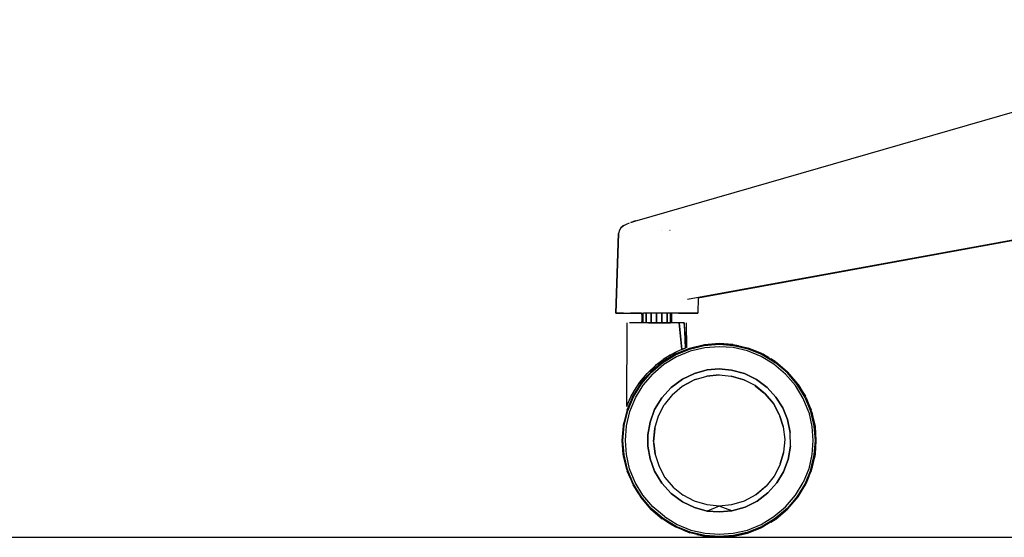
# Model space of a CAD drawing. Units: centimetres. Extents: x 2903 to 3533, y 795 to 1094.
# Drawn here: x 3304 to 3337, y 940 to 957 of the extents above; entities that cross this region are included whole.
import ezdxf

# ---------------------------------------------------------------- set-up
doc = ezdxf.new("R2010")
doc.units = ezdxf.units.CM
doc.layers.add('NURUS ELEVATION', color=7, linetype='Continuous')

# ---------------------------------------------------------------- blocks, each defined once
blk = doc.blocks.new('Metope_SIDE')
at = {"layer": 'NURUS ELEVATION', "lineweight": 25}
for p, q in [((-39.89, 10.177), (-39.894, 10.181)), ((-38.946, 7.922), (-38.964, 7.401)), ((-40.844, 7.401), (-40.844, 7.081)), ((-40.804, 7.081), (-40.804, 7.401)), ((-40.699, 7.401), (-40.699, 7.081)), ((-40.531, 7.081), (-40.531, 7.401)), ((-40.167, 7.401), (-40.167, 7.081)), ((-39.99, 7.401), (-39.99, 7.081)), ((-39.876, 7.081), (-39.876, 7.401)), ((-39.844, 7.401), (-39.844, 7.081)), ((-41.34, 4.271), (-41.333, 7.081)), ((-41.34, 4.271), (-41.333, 7.081)), ((-39.351, 7.081), (-39.344, 6.242)), ((-39.351, 7.081), (-39.344, 6.242)), ((-39.225, 6.229), (-38.949, 6.293)), ((-38.724, 6.345), (-38.244, 6.381)), ((-37.627, 6.313), (-37.298, 6.24)), ((-39.887, 5.992), (-39.886, 5.935)), ((-39.886, 5.935), (-39.732, 6.019)), ((-39.707, 6.033), (-39.475, 6.127)), ((-39.707, 6.033), (-39.475, 6.127)), ((-36.816, 6.05), (-37.039, 6.138)), ((-40.344, 5.676), (-40.153, 5.761)), ((-40.153, 5.761), (-39.966, 5.874)), ((-39.998, 5.867), (-40.153, 5.761)), ((-40.119, 5.846), (-40.085, 5.868)), ((-36.359, 5.779), (-36.51, 5.868)), ((-40.669, 5.367), (-40.646, 5.391)), ((-40.857, 5.141), (-40.93, 5.043)), ((-40.844, 5.081), (-40.802, 5.136)), ((-38.999, 5.189), (-39.086, 5.163)), ((-39.086, 5.163), (-38.999, 5.189)), ((-37.395, 5.158), (-37.42, 5.171)), ((-37.42, 5.171), (-37.395, 5.158)), ((-35.611, 5.036), (-35.607, 5.03)), ((-39.818, 4.667), (-39.805, 4.678)), ((-35.529, 4.903), (-35.354, 4.618)), ((-41.326, 4.161), (-41.175, 4.518)), ((-41.315, 4.336), (-41.272, 4.439)), ((-41.315, 4.336), (-41.272, 4.439)), ((-41.162, 4.551), (-41.191, 4.482)), ((-41.162, 4.551), (-41.191, 4.482)), ((-41.136, 4.613), (-41.136, 4.612)), ((-35.141, 4.099), (-35.334, 4.578)), ((-35.257, 4.388), (-35.161, 4.161)), ((-35.157, 4.149), (-35.252, 4.374)), ((-36.226, 4.007), (-36.225, 4.005)), ((-36.225, 4.005), (-36.092, 3.59)), ((-35.151, 4.123), (-35.157, 4.148)), ((-41.451, 3.658), (-41.392, 3.895)), ((-36.095, 3.604), (-36.208, 3.952)), ((-36.208, 3.952), (-36.095, 3.604)), ((-35.084, 3.848), (-35.037, 3.658)), ((-40.405, 3.543), (-40.443, 3.097)), ((-36.095, 3.604), (-36.092, 3.589)), ((-35.033, 3.635), (-35.031, 3.614)), ((-40.443, 3.098), (-40.443, 3.099)), ((-40.437, 3.041), (-40.395, 2.673)), ((-40.395, 2.673), (-40.437, 3.041)), ((-40.636, 2.938), (-40.564, 2.519)), ((-40.395, 2.673), (-40.392, 2.657)), ((-36.193, 2.346), (-36.083, 2.718)), ((-36.083, 2.718), (-36.193, 2.346)), ((-36.08, 2.734), (-36.083, 2.718)), ((-35.027, 2.667), (-35.141, 2.162)), ((-35.033, 2.627), (-35.031, 2.647)), ((-35.027, 2.667), (-35.031, 2.647)), ((-41.397, 2.386), (-41.451, 2.604)), ((-41.397, 2.386), (-41.451, 2.604)), ((-41.397, 2.386), (-41.346, 2.162)), ((-35.037, 2.604), (-35.084, 2.413)), ((-35.037, 2.604), (-35.084, 2.413)), ((-41.221, 1.851), (-41.326, 2.1)), ((-41.221, 1.851), (-41.326, 2.1)), ((-35.257, 1.874), (-35.161, 2.1)), ((-35.257, 1.874), (-35.161, 2.1)), ((-35.157, 2.112), (-35.252, 1.887)), ((-35.157, 2.113), (-35.151, 2.138)), ((-35.157, 2.113), (-35.151, 2.138)), ((-35.151, 2.138), (-35.141, 2.162)), ((-41.221, 1.851), (-41.153, 1.683)), ((-35.334, 1.683), (-35.344, 1.666)), ((-40.944, 1.335), (-41.133, 1.644)), ((-40.944, 1.335), (-41.133, 1.644)), ((-40.944, 1.335), (-40.885, 1.237)), ((-39.749, 1.532), (-39.788, 1.564)), ((-40.542, 0.833), (-40.877, 1.226)), ((-40.542, 0.833), (-40.877, 1.226)), ((-39.035, 1.081), (-39.067, 1.091)), ((-37.331, 1.136), (-37.4, 1.099)), ((-35.945, 0.833), (-35.612, 1.224)), ((-35.945, 0.833), (-35.612, 1.224)), ((-35.602, 1.237), (-35.607, 1.231)), ((-40.532, 0.825), (-40.542, 0.833)), ((-40.153, 0.501), (-40.533, 0.825)), ((-40.153, 0.501), (-40.533, 0.825)), ((-35.945, 0.833), (-35.955, 0.825)), ((-39.905, 0.349), (-40.137, 0.49)), ((-39.894, 0.343), (-39.912, 0.354)), ((-39.894, 0.343), (-39.912, 0.354)), ((-39.707, 0.229), (-39.905, 0.35)), ((-39.707, 0.229), (-39.905, 0.35)), ((-36.51, 0.393), (-36.576, 0.353)), ((-36.346, 0.493), (-36.35, 0.49)), ((-39.438, 0.119), (-39.692, 0.221)), ((-39.417, 0.111), (-39.449, 0.124)), ((-39.417, 0.111), (-39.449, 0.124)), ((-39.438, 0.119), (-39.225, 0.033)), ((-39.438, 0.119), (-39.225, 0.033)), ((-38.992, -0.021), (-39.212, 0.028)), ((-37.271, 0.03), (-37.275, 0.028)), ((-36.791, 0.224), (-36.795, 0.221)), ((-38.724, -0.084), (-38.993, -0.021)), ((-38.724, -0.084), (-38.993, -0.021)), ((-38.708, -0.086), (-38.244, -0.119)), ((-37.779, -0.086), (-37.775, -0.085))]:
    blk.add_line(p, q, dxfattribs=at)
for points in [[(-41.046, 10.498), (-41.203, 10.449), (-41.077, 10.488), (-17.658, 17.253)], [(-38.946, 7.922), (-16.671, 11.996), (-39.303, 7.857)], [(-41.269, 10.426), (-41.468, 10.338), (-41.544, 10.272), (-41.594, 10.185), (-41.62, 10.074)], [(-41.544, 10.272), (-41.468, 10.338), (-41.348, 10.393)], [(-41.594, 10.185), (-41.62, 10.074), (-41.713, 7.401), (-41.62, 10.074)], [(-40.167, 10.181), (-40.167, 10.181)], [(-41.678, 7.401), (-41.451, 7.401), (-41.587, 7.401), (-41.713, 7.401), (-41.612, 7.401), (-41.494, 7.401), (-41.365, 7.401), (-41.22, 7.401)], [(-41.678, 7.401), (-41.494, 7.401), (-41.365, 7.401), (-41.22, 7.401)], [(-41.451, 7.401), (-41.272, 7.401), (-41.049, 7.401), (-40.844, 7.401)], [(-41.22, 7.401), (-41.079, 7.401), (-41.22, 7.401), (-41.049, 7.401), (-40.785, 7.401)], [(-41.079, 7.401), (-40.848, 7.401), (-41.079, 7.401)], [(-40.699, 7.081), (-40.699, 7.401), (-40.699, 7.081), (-40.804, 7.081), (-40.844, 7.401)], [(-40.844, 7.081), (-40.804, 7.401), (-40.804, 7.081)], [(-40.344, 7.401), (-40.344, 7.081), (-40.531, 7.081), (-40.699, 7.081), (-40.804, 7.081)], [(-39.783, 7.401), (-39.986, 7.401), (-40.237, 7.401), (-40.504, 7.401), (-40.785, 7.401)], [(-40.613, 7.081), (-40.344, 7.081), (-40.344, 7.401)], [(-40.531, 7.081), (-40.531, 7.401), (-40.531, 7.081)], [(-40.344, 7.081), (-40.344, 7.401), (-40.344, 7.081)], [(-40.167, 7.081), (-40.167, 7.401), (-40.167, 7.081), (-39.99, 7.081)], [(-39.99, 7.401), (-39.99, 7.081), (-39.876, 7.081), (-39.876, 7.401), (-39.876, 7.081)], [(-39.844, 7.401), (-39.844, 7.081), (-39.99, 7.081), (-39.99, 7.401)], [(-39.606, 7.401), (-39.783, 7.401)], [(-39.278, 7.401), (-39.462, 7.401), (-39.606, 7.401), (-39.783, 7.401)], [(-39.606, 7.401), (-39.462, 7.401), (-39.278, 7.401)], [(-38.972, 7.401), (-39.132, 7.401), (-39.278, 7.401)], [(-39.278, 7.401), (-39.132, 7.401), (-39.029, 7.401)], [(-39.092, 7.401), (-38.964, 7.401)], [(-39.092, 7.401), (-38.964, 7.401)], [(-40.613, 7.081), (-40.886, 7.081), (-41.101, 7.081), (-41.249, 7.081)], [(-39.422, 7.081), (-39.585, 7.081), (-39.818, 7.081), (-40.095, 7.081), (-40.344, 7.081), (-40.167, 7.081)], [(-39.422, 7.081), (-39.383, 6.228), (-39.5, 6.182), (-39.585, 7.081)], [(-39.585, 7.081), (-39.5, 6.182), (-39.383, 6.228)], [(-39.344, 6.242), (-39.422, 7.081)], [(-41.312, 4.124), (-41.116, 4.598), (-40.849, 5.031), (-40.524, 5.411), (-40.144, 5.736), (-39.711, 6.003), (-39.237, 6.199), (-38.742, 6.317)], [(-38.244, 6.381), (-38.739, 6.343), (-39.243, 6.223), (-39.723, 6.024), (-40.165, 5.752)], [(-38.742, 6.317), (-38.244, 6.358), (-37.765, 6.32), (-37.274, 6.207), (-36.8, 6.015), (-36.36, 5.749)], [(-38.245, 6.381), (-38.717, 6.346)], [(-38.244, 6.381), (-38.717, 6.346)], [(-37.79, 6.349), (-38.244, 6.381), (-37.79, 6.349)], [(-38.244, 6.381), (-37.779, 6.347), (-37.275, 6.233)], [(-37.59, 6.305), (-37.77, 6.346)], [(-37.766, 6.345), (-37.566, 6.299)], [(-37.766, 6.345), (-37.566, 6.299)], [(-38.73, 6.243), (-39.214, 6.128), (-39.677, 5.936), (-40.1, 5.676), (-40.471, 5.358)], [(-39.5, 6.182), (-39.673, 6.105), (-39.886, 5.993), (-40.119, 5.846)], [(-39.844, 5.96), (-39.998, 5.867)], [(-39.5, 6.182), (-39.673, 6.105), (-39.844, 6.015), (-39.673, 6.105)], [(-39.673, 6.105), (-39.844, 6.015)], [(-39.844, 6.015), (-39.844, 6.015)], [(-39.844, 5.96), (-39.844, 5.96)], [(-39.463, 6.132), (-39.701, 6.036)], [(-39.463, 6.132), (-39.701, 6.036)], [(-39.223, 6.229), (-39.037, 6.273)], [(-39.223, 6.229), (-39.037, 6.273)], [(-36.404, 5.688), (-36.834, 5.948), (-37.297, 6.135), (-37.776, 6.246), (-38.244, 6.277), (-38.73, 6.243)], [(-37.275, 6.233), (-36.795, 6.04), (-36.35, 5.772)], [(-37.039, 6.138), (-37.266, 6.23)], [(-37.264, 6.229), (-37.072, 6.152)], [(-37.264, 6.229), (-37.072, 6.152)], [(-36.576, 5.908), (-36.786, 6.036)], [(-36.591, 5.917), (-36.781, 6.033)], [(-36.591, 5.917), (-36.781, 6.033)], [(-41.203, 4.591), (-41.085, 4.809), (-40.901, 5.087), (-40.661, 5.377), (-40.344, 5.676), (-40.119, 5.846)], [(-40.165, 5.752), (-40.542, 5.429), (-40.865, 5.052)], [(-40.551, 5.418), (-40.344, 5.676)], [(-40.119, 5.846), (-40.119, 5.846)], [(-35.239, 4.078), (-35.427, 4.541), (-35.686, 4.971), (-36.016, 5.358), (-36.404, 5.688)], [(-35.626, 5.014), (-35.963, 5.411), (-36.36, 5.749)], [(-35.334, 4.579), (-35.602, 5.025), (-35.945, 5.429), (-36.35, 5.772)], [(-36.346, 5.768), (-35.954, 5.436)], [(-36.338, 5.763), (-35.96, 5.441)], [(-36.338, 5.763), (-35.96, 5.441)], [(-41.356, 3.617), (-41.241, 4.101), (-41.049, 4.564), (-40.789, 4.987), (-40.471, 5.358)], [(-40.542, 5.428), (-40.701, 5.258), (-40.852, 5.068)], [(-40.667, 5.369), (-40.667, 5.369)], [(-40.171, 4.56), (-40.409, 4.165), (-40.564, 3.742), (-40.409, 4.165), (-40.171, 4.56), (-39.856, 4.909), (-39.478, 5.189), (-39.073, 5.383)], [(-40.551, 5.418), (-40.551, 5.418)], [(-39.073, 5.383), (-39.478, 5.189), (-39.856, 4.909), (-40.171, 4.56)], [(-39.818, 4.667), (-39.481, 4.95), (-39.087, 5.162), (-38.66, 5.291), (-38.244, 5.331), (-37.843, 5.294)], [(-38.244, 5.531), (-38.641, 5.498), (-39.073, 5.383), (-38.641, 5.498), (-38.244, 5.531), (-37.828, 5.494)], [(-38.657, 5.291), (-38.244, 5.331)], [(-38.244, 5.331), (-38.655, 5.292)], [(-37.828, 5.494), (-37.398, 5.377), (-36.996, 5.181), (-37.398, 5.377), (-37.828, 5.494), (-38.244, 5.531)], [(-37.039, 4.972), (-37.421, 5.171), (-37.843, 5.294)], [(-37.84, 5.293), (-37.451, 5.18)], [(-37.451, 5.18), (-37.838, 5.293)], [(-35.945, 5.429), (-35.612, 5.037)], [(-41.336, 4.13), (-41.137, 4.61), (-40.865, 5.052)], [(-41.135, 4.615), (-40.877, 5.036), (-41.133, 4.618)], [(-40.877, 5.036), (-41.133, 4.618)], [(-40.799, 5.139), (-40.93, 5.043)], [(-40.796, 5.214), (-40.844, 5.081)], [(-40.843, 5.157), (-40.843, 5.157)], [(-40.796, 5.214), (-40.701, 5.258)], [(-39.478, 4.951), (-39.157, 5.125)], [(-39.157, 5.125), (-39.476, 4.953)], [(-36.226, 4.007), (-36.424, 4.368), (-36.7, 4.698), (-37.039, 4.972)], [(-37.037, 4.97), (-36.731, 4.724)], [(-36.731, 4.724), (-37.034, 4.969)], [(-36.338, 4.59), (-36.638, 4.914), (-36.996, 5.181), (-36.638, 4.914), (-36.338, 4.59), (-36.111, 4.232), (-36.338, 4.59)], [(-35.015, 3.131), (-35.054, 3.609), (-35.168, 4.1), (-35.36, 4.574), (-35.626, 5.014)], [(-35.521, 4.889), (-35.595, 5.015), (-35.506, 4.865)], [(-39.805, 4.678), (-40.09, 4.328)], [(-36.226, 4.007), (-36.425, 4.368), (-36.699, 4.697)], [(-36.699, 4.697), (-36.425, 4.368), (-36.226, 4.007)], [(-35.529, 4.903), (-35.354, 4.618)], [(-35.521, 4.889), (-35.351, 4.613)], [(-41.34, 4.271), (-41.293, 4.393), (-41.203, 4.591)], [(-41.34, 4.271), (-41.293, 4.393), (-41.232, 4.527)], [(-41.326, 4.161), (-41.175, 4.518), (-41.326, 4.161)], [(-41.136, 4.612), (-41.136, 4.612)], [(-40.405, 3.543), (-40.282, 3.958), (-40.09, 4.328)], [(-35.257, 4.388), (-35.324, 4.559), (-35.236, 4.336)], [(-41.346, 2.162), (-41.46, 2.667), (-41.494, 3.131), (-41.456, 3.626), (-41.336, 4.13)], [(-41.319, 2.161), (-41.433, 2.652), (-41.472, 3.131), (-41.43, 3.629), (-41.312, 4.124)], [(-35.851, 2.938), (-35.858, 3.395), (-35.949, 3.836), (-36.111, 4.232), (-35.949, 3.836), (-35.858, 3.395)], [(-35.239, 4.078), (-35.128, 3.598), (-35.1, 3.131), (-35.128, 2.664), (-35.239, 2.184), (-35.427, 1.721)], [(-35.141, 4.099), (-35.027, 3.595), (-34.994, 3.131), (-35.027, 2.667)], [(-35.062, 3.748), (-35.134, 4.076), (-35.084, 3.848)], [(-41.451, 3.658), (-41.392, 3.895), (-41.451, 3.658)], [(-40.293, 3.921), (-40.293, 3.921)], [(-40.282, 3.958), (-40.282, 3.958)], [(-35.031, 3.614), (-35.076, 3.814)], [(-41.46, 2.667), (-41.494, 3.131), (-41.456, 3.626)], [(-40.083, 0.574), (-40.471, 0.903), (-40.801, 1.291), (-41.061, 1.721), (-41.248, 2.184), (-41.359, 2.664), (-41.387, 3.131), (-41.356, 3.617)], [(-40.443, 3.099), (-40.405, 3.543)], [(-40.408, 3.527), (-40.443, 3.099)], [(-40.443, 3.098), (-40.408, 3.527)], [(-36.092, 3.589), (-36.044, 3.162), (-36.08, 2.734), (-36.205, 2.305), (-36.398, 1.934)], [(-35.851, 2.938), (-35.931, 2.487), (-36.086, 2.08), (-35.931, 2.487), (-35.851, 2.938), (-35.858, 3.395)], [(-35.025, 3.584), (-34.994, 3.131), (-35.025, 2.678), (-34.994, 3.131), (-35.025, 3.584)], [(-35.025, 2.678), (-34.994, 3.131), (-35.025, 3.584), (-34.994, 3.131)], [(-40.443, 3.097), (-40.392, 2.657), (-40.261, 2.254), (-40.063, 1.894), (-39.788, 1.564), (-39.453, 1.293)], [(-36.051, 3.223), (-36.051, 3.223)], [(-36.044, 3.164), (-36.044, 3.164)], [(-35.168, 2.161), (-35.054, 2.652), (-35.015, 3.131)], [(-35.026, 2.677), (-34.994, 3.131)], [(-40.564, 2.519), (-40.409, 2.096), (-40.171, 1.701), (-40.409, 2.096), (-40.564, 2.519), (-40.636, 2.938)], [(-41.451, 2.604), (-41.397, 2.386), (-41.451, 2.604)], [(-41.451, 2.604), (-41.397, 2.386), (-41.451, 2.604)], [(-35.084, 2.413), (-35.134, 2.185), (-35.062, 2.513)], [(-35.134, 2.185), (-35.084, 2.413), (-35.134, 2.185)], [(-35.076, 2.448), (-35.033, 2.627)], [(-41.346, 2.162), (-41.153, 1.683), (-40.885, 1.237), (-40.542, 0.833)], [(-41.221, 1.851), (-41.326, 2.1), (-41.221, 1.851)], [(-41.221, 1.851), (-41.326, 2.1), (-41.221, 1.851)], [(-39.687, 0.247), (-40.127, 0.513), (-40.524, 0.85), (-40.861, 1.247), (-41.128, 1.687), (-41.319, 2.161)], [(-40.278, 2.307), (-40.278, 2.307)], [(-40.262, 2.255), (-40.262, 2.255)], [(-35.168, 2.161), (-35.36, 1.687), (-35.626, 1.247), (-35.963, 0.85), (-36.36, 0.513), (-36.8, 0.247), (-37.274, 0.055)], [(-36.205, 2.303), (-36.398, 1.934), (-36.669, 1.594), (-37.011, 1.308)], [(-36.205, 2.303), (-36.398, 1.934), (-36.669, 1.594)], [(-36.307, 1.713), (-36.605, 1.377), (-36.307, 1.713), (-36.086, 2.08), (-36.307, 1.713)], [(-35.141, 2.162), (-35.334, 1.683), (-35.602, 1.237), (-35.945, 0.833)], [(-39.478, 1.073), (-39.856, 1.353), (-40.171, 1.701), (-39.856, 1.353), (-39.478, 1.073), (-39.073, 0.878), (-39.478, 1.073)], [(-36.404, 0.574), (-36.016, 0.903), (-35.686, 1.291), (-35.427, 1.721)], [(-35.344, 1.666), (-35.521, 1.373)], [(-35.344, 1.666), (-35.521, 1.373)], [(-35.236, 1.925), (-35.324, 1.703), (-35.257, 1.874)], [(-35.257, 1.874), (-35.324, 1.703), (-35.257, 1.874)], [(-40.944, 1.335), (-41.133, 1.644), (-40.944, 1.335)], [(-40.944, 1.335), (-41.133, 1.644), (-40.944, 1.335)], [(-36.605, 1.377), (-36.967, 1.099), (-37.376, 0.893), (-37.817, 0.769), (-38.244, 0.731), (-37.817, 0.769), (-38.244, 0.931), (-38.645, 0.968)], [(-37.817, 0.769), (-37.376, 0.893), (-36.967, 1.099), (-36.605, 1.377)], [(-36.686, 1.58), (-37.007, 1.311)], [(-35.521, 1.373), (-35.595, 1.247), (-35.506, 1.397)], [(-35.595, 1.247), (-35.52, 1.373), (-35.595, 1.247)], [(-35.529, 1.359), (-35.354, 1.644)], [(-35.529, 1.359), (-35.354, 1.644)], [(-40.542, 0.833), (-40.877, 1.226), (-40.542, 0.833)], [(-40.542, 0.833), (-40.877, 1.226), (-40.542, 0.833)], [(-40.527, 0.82), (-40.876, 1.224)], [(-40.527, 0.82), (-40.876, 1.224)], [(-37.011, 1.308), (-37.401, 1.099), (-37.832, 0.97), (-38.244, 0.931), (-38.649, 0.968), (-39.067, 1.091), (-39.453, 1.293)], [(-39.091, 1.103), (-39.448, 1.29)], [(-37.488, 1.072), (-37.827, 0.971)], [(-35.611, 1.226), (-35.611, 1.226)], [(-35.611, 1.226), (-35.611, 1.226)], [(-39.692, 0.221), (-40.137, 0.49), (-40.542, 0.833)], [(-40.153, 0.501), (-40.532, 0.825), (-40.153, 0.501)], [(-40.153, 0.501), (-40.532, 0.825), (-40.153, 0.501)], [(-38.244, 0.931), (-38.641, 0.764), (-38.244, 0.731), (-38.641, 0.764), (-39.073, 0.878), (-38.641, 0.764)], [(-35.945, 0.833), (-36.35, 0.49), (-36.795, 0.221), (-37.275, 0.028)], [(-36.346, 0.493), (-35.954, 0.825)], [(-36.346, 0.493), (-35.954, 0.825)], [(-36.338, 0.499), (-35.959, 0.821)], [(-36.338, 0.499), (-35.959, 0.821)], [(-40.083, 0.574), (-39.654, 0.314), (-39.191, 0.126), (-38.711, 0.015), (-38.244, -0.015), (-37.776, 0.015)], [(-39.905, 0.35), (-39.707, 0.229), (-39.905, 0.35)], [(-39.905, 0.35), (-39.707, 0.229), (-39.905, 0.35)], [(-37.776, 0.015), (-37.297, 0.126), (-36.834, 0.314), (-36.404, 0.574)], [(-36.576, 0.353), (-36.786, 0.226)], [(-36.576, 0.353), (-36.786, 0.226)], [(-36.59, 0.345), (-36.781, 0.229)], [(-36.59, 0.345), (-36.781, 0.229)], [(-36.359, 0.483), (-36.51, 0.393), (-36.359, 0.483)], [(-36.359, 0.483), (-36.51, 0.393), (-36.359, 0.483)], [(-38.244, -0.119), (-38.708, -0.086), (-39.212, 0.028), (-39.692, 0.221)], [(-37.274, 0.055), (-37.765, -0.059), (-38.244, -0.097), (-38.722, -0.059), (-39.213, 0.055), (-39.687, 0.247)], [(-39.225, 0.033), (-39.438, 0.119), (-39.225, 0.033)], [(-39.225, 0.033), (-39.438, 0.119), (-39.225, 0.033)], [(-38.244, -0.119), (-37.779, -0.086), (-37.275, 0.028)], [(-37.589, -0.043), (-37.298, 0.021), (-37.628, -0.052)], [(-37.298, 0.021), (-37.59, -0.043), (-37.298, 0.021)], [(-37.039, 0.123), (-37.266, 0.031)], [(-37.039, 0.123), (-37.266, 0.031)], [(-37.264, 0.032), (-37.071, 0.11)], [(-37.264, 0.032), (-37.071, 0.11)], [(-36.816, 0.211), (-37.039, 0.123), (-36.816, 0.211)], [(-36.816, 0.211), (-37.039, 0.123), (-36.816, 0.211)], [(-38.724, -0.084), (-38.993, -0.021), (-38.724, -0.084)], [(-38.724, -0.084), (-38.993, -0.021), (-38.724, -0.084)], [(-37.79, -0.087), (-38.244, -0.119), (-37.79, -0.088)], [(-37.79, -0.088), (-38.244, -0.119), (-37.79, -0.088)], [(-37.775, -0.085), (-37.589, -0.043)], [(-37.775, -0.085), (-37.589, -0.043)], [(-37.766, -0.084), (-37.566, -0.038)], [(-37.766, -0.084), (-37.566, -0.038)]]:
    blk.add_lwpolyline(points, dxfattribs=at)
for points in [[(-39.926, 10.181), (-39.926, 10.181)], [(-39.224, 7.401), (-39.396, 7.401), (-39.601, 7.401), (-39.396, 7.401), (-39.224, 7.401), (-39.092, 7.401)], [(-40.636, 3.323), (-40.636, 2.938), (-40.636, 3.323), (-40.564, 3.742)]]:
    blk.add_lwpolyline(points, close=True, dxfattribs=at)

msp = doc.modelspace()

# ---------------------------------------------------------------- linework, layer by layer
msp.add_line((3218.294, 939.857), (3533.137, 939.857))

# ---------------------------------------------------------------- block references
at = {"layer": 'NURUS ELEVATION'}
msp.add_blockref('Metope_SIDE', (3366.121, 939.976), dxfattribs=at)

doc.saveas('drawing.dxf')
